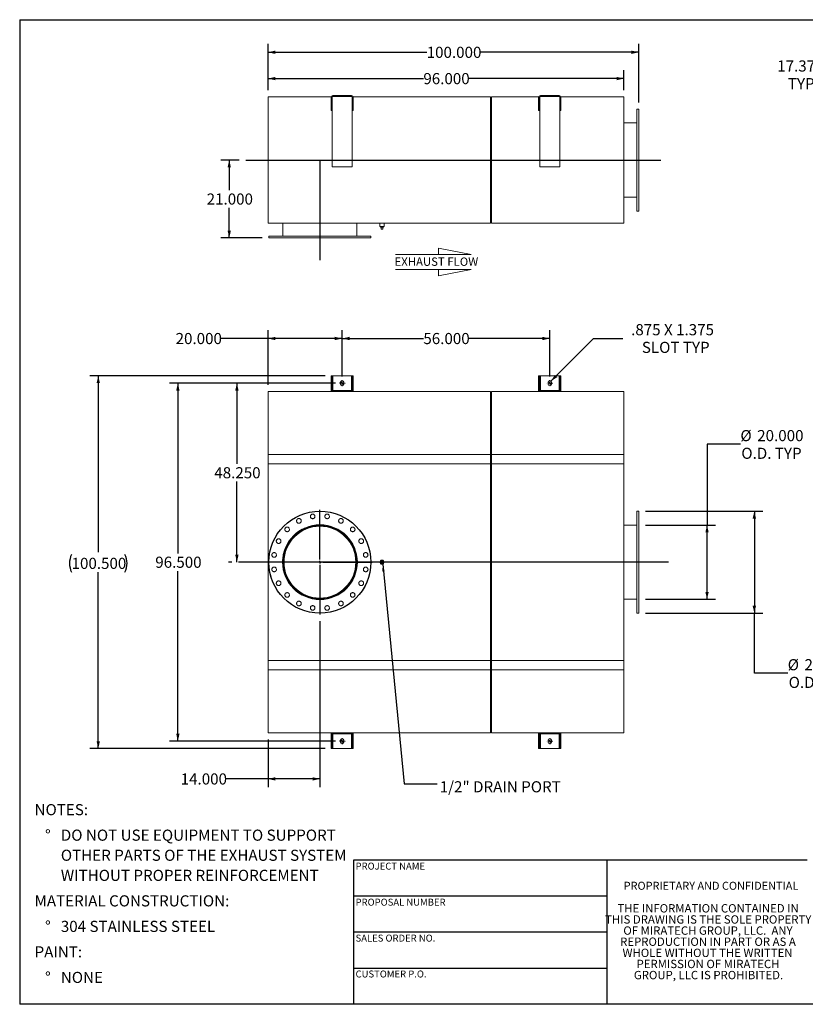
# Model space of a CAD drawing. Units: inches. Extents: x 0.5 to 10.5, y 0.5 to 7.9.
# Drawn here: x 0.5 to 6.4, y 0.5 to 7.9 of the extents above; entities that cross this region are included whole.
import ezdxf

# ---------------------------------------------------------------- set-up
doc = ezdxf.new("R2010")
doc.units = ezdxf.units.IN
doc.header["$MEASUREMENT"] = 0
doc.linetypes.add('HIDDEN', pattern=[0.075, 0.05, -0.025])
doc.layers.add('FORMAT', color=7, linetype='Continuous')
doc.styles.add('SLDTEXTSTYLE0', font='TXT', dxfattribs={"width": 0.75})
doc.styles.add('SLDTEXTSTYLE3', font='TXT', dxfattribs={"width": 0.7})
doc.dimstyles.new('SLDDIMSTYLE0', dxfattribs={"dimtxt": 0.083333, "dimasz": 0.055, "dimexe": 0, "dimexo": 0.0625, "dimgap": 0.020833, "dimtad": 0, "dimtih": 1, "dimtoh": 1, "dimdec": 3, "dimlfac": 36, "dimrnd": 1e-09, "dimzin": 4, "dimdsep": 46, "dimtxsty": 'SLDTEXTSTYLE0', "dimsah": 1, "dimcen": 0.09, "dimadec": 0, "dimazin": 1, "dimtfac": 1, "dimtdec": 4, "dimtofl": 0, "dimtmove": 0, "dimatfit": 3, "dimfxl": 0, "dimfrac": 2, "dimtolj": 1, "dimtzin": 12, "dimarcsym": 0})
doc.dimstyles.new('SLDDIMSTYLE1', dxfattribs={"dimtxt": 0.083333, "dimasz": 0.055, "dimexe": 0, "dimexo": 0.0625, "dimgap": 0.020833, "dimtad": 0, "dimtih": 1, "dimtoh": 1, "dimdec": 3, "dimlfac": 36, "dimrnd": 1e-09, "dimzin": 12, "dimdsep": 46, "dimtxsty": 'SLDTEXTSTYLE0', "dimsah": 1, "dimcen": 0, "dimadec": 0, "dimazin": 3, "dimtfac": 1, "dimtdec": 4, "dimtofl": 0, "dimtmove": 0, "dimatfit": 3, "dimfxl": 0, "dimfrac": 2, "dimtolj": 1, "dimtzin": 12, "dimarcsym": 0})
doc.dimstyles.new('SLDDIMSTYLE2', dxfattribs={"dimtxt": 0.18, "dimasz": 0.055, "dimexe": 0, "dimexo": 0.0625, "dimgap": 0, "dimtad": 0, "dimtih": 1, "dimtoh": 1, "dimdec": 0, "dimrnd": 1e-09, "dimzin": 0, "dimdsep": 46, "dimtxsty": 'Standard', "dimsah": 1, "dimcen": 0.09, "dimadec": 0, "dimazin": 0, "dimtfac": 0.055, "dimtdec": 0, "dimtofl": 0, "dimtmove": 0, "dimatfit": 3, "dimfxl": 0, "dimfrac": 2, "dimtolj": 1, "dimtzin": 0, "dimarcsym": 0})
doc.dimstyles.new('SLDDIMSTYLE3', dxfattribs={"dimtxt": 0.083333, "dimasz": 0.055, "dimexe": 0, "dimexo": 0.0625, "dimgap": 0.020833, "dimtad": 0, "dimtih": 1, "dimtoh": 1, "dimdec": 3, "dimlfac": 36, "dimrnd": 1e-09, "dimzin": 12, "dimdsep": 46, "dimtxsty": 'SLDTEXTSTYLE0', "dimsah": 1, "dimcen": 0.09, "dimadec": 0, "dimazin": 3, "dimtfac": 1, "dimtdec": 4, "dimtofl": 0, "dimtmove": 0, "dimatfit": 3, "dimfxl": 0, "dimfrac": 2, "dimtolj": 1, "dimtzin": 12, "dimarcsym": 0})

# ---------------------------------------------------------------- blocks, each defined once
blk = doc.blocks.new('Flow Arrow - Exhaust Flow')
at = {"color": 7, "linetype": 'Continuous', "lineweight": 0}
for p, q in [((187.51, 456.2), (171.88, 459.22)), ((171.88, 459.22), (171.88, 456.2)), ((151.3, 456.2), (187.51, 456.2)), ((151.3, 448.97), (187.51, 448.97)), ((187.51, 448.97), (171.88, 445.94)), ((171.88, 445.94), (171.88, 448.97))]:
    blk.add_line(p, q, dxfattribs=at)
at = {"color": 7, "linetype": 'Continuous', "lineweight": 0, "insert": (150.76, 454.72), "char_height": 4, "attachment_point": 1, "style": 'SLDTEXTSTYLE0'}
blk.add_mtext('EXHAUST FLOW', dxfattribs=at)
blk = doc.blocks.new('SW_NOTE_0')
at = {"layer": 'FORMAT', "color": 0, "attachment_point": 1, "style": 'SLDTEXTSTYLE0'}
for s, insert, char_height in [('NOTES:', (0, 0.1074), 0.08333), ('%%d', (0.0787, -0.0837), 0.08333), ('DO NOT USE EQUIPMENT TO SUPPORT', (0.1969, -0.0837), 0.083333), ('OTHER PARTS OF THE EXHAUST SYSTEM', (0.1969, -0.2342), 0.083333), ('WITHOUT PROPER REINFORCEMENT', (0.1969, -0.3847), 0.083333), ('MATERIAL CONSTRUCTION:', (0, -0.5758), 0.083333), ('%%d', (0.0787, -0.7669), 0.08333), ('304 STAINLESS STEEL', (0.1969, -0.7669), 0.083333), ('PAINT:', (0, -0.958), 0.08333), ('%%d', (0.0787, -1.1491), 0.08333), ('NONE', (0.1969, -1.1491), 0.08333)]:
    blk.add_mtext(s, dxfattribs=dict(at, insert=insert, char_height=char_height))
blk = doc.blocks.new('SW_NOTE_2')
at = {"layer": 'FORMAT', "color": 0, "char_height": 0.0625, "attachment_point": 2, "style": 'SLDTEXTSTYLE3'}
for s, insert in [('THE INFORMATION CONTAINED IN', (0.5811, 0.0806)), ('THIS DRAWING IS THE SOLE PROPERTY', (0.582, -0.0028)), ('OF MIRATECH GROUP, LLC.  ANY', (0.58, -0.0861)), ('REPRODUCTION IN PART OR AS A', (0.58, -0.1694)), ('WHOLE WITHOUT THE WRITTEN', (0.5768, -0.2528)), ('PERMISSION OF MIRATECH', (0.5805, -0.3361)), ('GROUP, LLC IS PROHIBITED.', (0.5841, -0.4194))]:
    blk.add_mtext(s, dxfattribs=dict(at, insert=insert))
blk = doc.blocks.new('_D')
at = {"layer": 'FORMAT'}
for p, q in [((2.8663, 5.152), (2.065, 5.152)), ((2.1275, 5.152), (2.1275, 4.5481)), ((2.1275, 3.8117), (2.1275, 4.4156)), ((2.0885, 3.8117), (2.065, 3.8117))]:
    blk.add_line(p, q, dxfattribs=at)
for points in [[(2.1275, 5.152), (2.115, 5.097), (2.14, 5.097)], [(2.1275, 3.8117), (2.14, 3.8667), (2.115, 3.8667)]]:
    blk.add_solid(points, dxfattribs=at)
at = {"layer": 'FORMAT', "insert": (1.9582, 4.5231), "char_height": 0.08333, "attachment_point": 1, "style": 'SLDTEXTSTYLE0'}
blk.add_mtext('48.250', dxfattribs=at)
blk = doc.blocks.new('_D_1')
at = {"layer": 'FORMAT'}
for p, q in [((2.7496, 3.3693), (2.7496, 2.1259)), ((2.3607, 2.4839), (2.3607, 2.1259)), ((2.3607, 2.1884), (2.0448, 2.1884)), ((2.7496, 2.1884), (2.3607, 2.1884))]:
    blk.add_line(p, q, dxfattribs=at)
for points in [[(2.3607, 2.1884), (2.4157, 2.1759), (2.4157, 2.2009)], [(2.7496, 2.1884), (2.6946, 2.2009), (2.6946, 2.1759)]]:
    blk.add_solid(points, dxfattribs=at)
at = {"layer": 'FORMAT', "insert": (1.7062, 2.2296), "char_height": 0.08333, "attachment_point": 1, "style": 'SLDTEXTSTYLE0'}
blk.add_mtext('14.000', dxfattribs=at)
blk = doc.blocks.new('_D_2')
at = {"layer": 'FORMAT'}
for p, q in [((5.1885, 4.1937), (6.0671, 4.1937)), ((6.0046, 4.1937), (6.0046, 3.4298)), ((5.1885, 3.4298), (6.0671, 3.4298)), ((6.0046, 2.9795), (6.0046, 3.4298)), ((6.2546, 2.9795), (6.0046, 2.9795))]:
    blk.add_line(p, q, dxfattribs=at)
for points in [[(6.0046, 4.1937), (5.9921, 4.1387), (6.0171, 4.1387)], [(6.0046, 3.4298), (6.0171, 3.4848), (5.9921, 3.4848)]]:
    blk.add_solid(points, dxfattribs=at)
at = {"layer": 'FORMAT', "char_height": 0.08333, "attachment_point": 1, "style": 'SLDTEXTSTYLE0'}
for s, insert in [('%%c', (6.2546, 3.0853)), ('27.500', (6.3804, 3.0853)), ('O.D. TYP', (6.2617, 2.9529))]:
    blk.add_mtext(s, dxfattribs=dict(at, insert=insert))
blk = doc.blocks.new('_D_3')
at = {"layer": 'FORMAT'}
for p, q in [((5.9002, 4.6955), (5.6502, 4.6955)), ((5.6502, 4.6955), (5.6502, 4.0895)), ((5.1885, 4.0895), (5.7127, 4.0895)), ((5.6502, 3.5339), (5.6502, 4.0895)), ((5.1885, 3.5339), (5.7127, 3.5339))]:
    blk.add_line(p, q, dxfattribs=at)
for points in [[(5.6502, 4.0895), (5.6377, 4.0345), (5.6627, 4.0345)], [(5.6502, 3.5339), (5.6627, 3.5889), (5.6377, 3.5889)]]:
    blk.add_solid(points, dxfattribs=at)
at = {"layer": 'FORMAT', "char_height": 0.08333, "attachment_point": 1, "style": 'SLDTEXTSTYLE0'}
for s, insert in [('%%c', (5.9002, 4.8013)), ('20.000', (6.026, 4.8013)), ('O.D. TYP', (5.9072, 4.6689))]:
    blk.add_mtext(s, dxfattribs=dict(at, insert=insert))
blk = doc.blocks.new('_D_4')
at = {"layer": 'FORMAT'}
for p, q in [((2.7899, 5.2075), (1.0263, 5.2075)), ((1.0888, 5.2075), (1.0888, 3.8864)), ((1.0888, 2.4159), (1.0888, 3.7371)), ((2.7899, 2.4159), (1.0263, 2.4159))]:
    blk.add_line(p, q, dxfattribs=at)
for centre, start, end in [((1.0211, 3.8033), 153.43495, 206.56505), ((1.1565, 3.8033), 333.43495, 26.56505)]:
    blk.add_arc(centre, 0.148, start, end, dxfattribs=at)
for points in [[(1.0888, 5.2075), (1.0763, 5.1525), (1.1013, 5.1525)], [(1.0888, 2.4159), (1.1013, 2.4709), (1.0763, 2.4709)]]:
    blk.add_solid(points, dxfattribs=at)
at = {"layer": 'FORMAT', "insert": (0.8887, 3.8445), "char_height": 0.08333, "attachment_point": 1, "style": 'SLDTEXTSTYLE0'}
blk.add_mtext('100.500', dxfattribs=at)
blk = doc.blocks.new('_D_5')
at = {"layer": 'FORMAT'}
for p, q in [((2.9163, 5.202), (2.9163, 5.5496)), ((4.4718, 5.202), (4.4718, 5.5496)), ((2.9163, 5.4871), (3.5247, 5.4871)), ((4.4718, 5.4871), (3.8633, 5.4871))]:
    blk.add_line(p, q, dxfattribs=at)
for points in [[(2.9163, 5.4871), (2.9713, 5.4746), (2.9713, 5.4996)], [(4.4718, 5.4871), (4.4168, 5.4996), (4.4168, 5.4746)]]:
    blk.add_solid(points, dxfattribs=at)
at = {"layer": 'FORMAT', "insert": (3.5247, 5.5284), "char_height": 0.08333, "attachment_point": 1, "style": 'SLDTEXTSTYLE0'}
blk.add_mtext('56.000', dxfattribs=at)
blk = doc.blocks.new('_D_6')
at = {"layer": 'FORMAT'}
for p, q in [((2.8663, 5.152), (1.6228, 5.152)), ((1.6853, 5.152), (1.6853, 3.8779)), ((1.6853, 2.4714), (1.6853, 3.7455)), ((2.8663, 2.4714), (1.6228, 2.4714))]:
    blk.add_line(p, q, dxfattribs=at)
for points in [[(1.6853, 5.152), (1.6728, 5.097), (1.6978, 5.097)], [(1.6853, 2.4714), (1.6978, 2.5264), (1.6728, 2.5264)]]:
    blk.add_solid(points, dxfattribs=at)
at = {"layer": 'FORMAT', "insert": (1.516, 3.8529), "char_height": 0.08333, "attachment_point": 1, "style": 'SLDTEXTSTYLE0'}
blk.add_mtext('96.500', dxfattribs=at)
blk = doc.blocks.new('_D_7')
at = {"layer": 'FORMAT'}
for p, q in [((2.3607, 5.1395), (2.3607, 5.5496)), ((2.9163, 5.202), (2.9163, 5.5496)), ((2.3607, 5.4871), (2.0069, 5.4871)), ((2.9163, 5.4871), (2.3607, 5.4871))]:
    blk.add_line(p, q, dxfattribs=at)
for points in [[(2.3607, 5.4871), (2.4157, 5.4746), (2.4157, 5.4996)], [(2.9163, 5.4871), (2.8613, 5.4996), (2.8613, 5.4746)]]:
    blk.add_solid(points, dxfattribs=at)
at = {"layer": 'FORMAT', "insert": (1.6683, 5.5284), "char_height": 0.08333, "attachment_point": 1, "style": 'SLDTEXTSTYLE0'}
blk.add_mtext('20.000', dxfattribs=at)
blk = doc.blocks.new('_D_8')
at = {"layer": 'FORMAT'}
for p, q in [((4.4804, 5.1675), (4.8, 5.4871)), ((4.8, 5.4871), (5.0188, 5.4871))]:
    blk.add_line(p, q, dxfattribs=at)
blk.add_solid([(4.4804, 5.1675), (4.5281, 5.1976), (4.5105, 5.2153)], dxfattribs=at)
at = {"layer": 'FORMAT', "attachment_point": 1, "style": 'SLDTEXTSTYLE0'}
for s, insert, char_height in [('.875 X 1.375', (5.0813, 5.5946), 0.083333), ('SLOT TYP', (5.1618, 5.4622), 0.08333)]:
    blk.add_mtext(s, dxfattribs=dict(at, insert=insert, char_height=char_height))
blk = doc.blocks.new('SW_CENTERMARKSYMBOL_0')
at = {"layer": 'FORMAT', "color": 0}
for p, q in [((0, 0.0208), (0, 0.3924)), ((-0.0208, 0), (-0.3924, 0)), ((0, 0), (-0.0104, 0)), ((0, 0), (0, 0.0104)), ((0, 0), (0, -0.0104)), ((0, 0), (0.0104, 0)), ((0.0208, 0), (0.3924, 0)), ((0, -0.0208), (0, -0.3924))]:
    blk.add_line(p, q, dxfattribs=at)
blk = doc.blocks.new('SW_CENTERMARKSYMBOL_1')
at = {"layer": 'FORMAT', "color": 0}
for p, q in [((-0.0208, 0), (-0.0226, 0)), ((0, 0), (-0.0104, 0)), ((0, 0.0208), (0, 0.0226)), ((0, 0), (0, 0.0104)), ((0, 0), (0, -0.0104)), ((0, 0), (0.0104, 0)), ((0.0208, 0), (0.0226, 0)), ((0, -0.0208), (0, -0.0226))]:
    blk.add_line(p, q, dxfattribs=at)
blk = doc.blocks.new('SW_CENTERMARKSYMBOL_2')
at = {"layer": 'FORMAT', "color": 0}
for p, q in [((-0.0208, 0), (-0.0226, 0)), ((0, 0), (-0.0104, 0)), ((0, 0.0208), (0, 0.0226)), ((0, 0), (0, 0.0104)), ((0, 0), (0, -0.0104)), ((0, 0), (0.0104, 0)), ((0.0208, 0), (0.0226, 0)), ((0, -0.0208), (0, -0.0226))]:
    blk.add_line(p, q, dxfattribs=at)
blk = doc.blocks.new('SW_CENTERMARKSYMBOL_3')
at = {"layer": 'FORMAT', "color": 0}
for p, q in [((-0.0208, 0), (-0.0226, 0)), ((0, 0), (-0.0104, 0)), ((0, 0.0208), (0, 0.0226)), ((0, 0), (0, 0.0104)), ((0, 0), (0, -0.0104)), ((0, 0), (0.0104, 0)), ((0.0208, 0), (0.0226, 0)), ((0, -0.0208), (0, -0.0226))]:
    blk.add_line(p, q, dxfattribs=at)
blk = doc.blocks.new('SW_CENTERMARKSYMBOL_4')
at = {"layer": 'FORMAT', "color": 0}
for p, q in [((-0.0208, 0), (-0.0226, 0)), ((0, 0), (-0.0104, 0)), ((0, 0.0208), (0, 0.0226)), ((0, 0), (0, 0.0104)), ((0, 0), (0, -0.0104)), ((0, 0), (0.0104, 0)), ((0.0208, 0), (0.0226, 0)), ((0, -0.0208), (0, -0.0226))]:
    blk.add_line(p, q, dxfattribs=at)
blk = doc.blocks.new('_D_9')
at = {"layer": 'FORMAT'}
for p, q in [((2.144, 6.8237), (2.0077, 6.8237)), ((2.0702, 6.8237), (2.0702, 6.5983)), ((2.0702, 6.2404), (2.0702, 6.4659)), ((2.3176, 6.2404), (2.0077, 6.2404))]:
    blk.add_line(p, q, dxfattribs=at)
for points in [[(2.0702, 6.8237), (2.0577, 6.7687), (2.0827, 6.7687)], [(2.0702, 6.2404), (2.0827, 6.2954), (2.0577, 6.2954)]]:
    blk.add_solid(points, dxfattribs=at)
at = {"layer": 'FORMAT', "insert": (1.9009, 6.5733), "char_height": 0.08333, "attachment_point": 1, "style": 'SLDTEXTSTYLE0'}
blk.add_mtext('21.000', dxfattribs=at)
blk = doc.blocks.new('_D_10')
at = {"layer": 'FORMAT'}
for p, q in [((2.3607, 7.346), (2.3607, 7.4965)), ((5.0274, 7.346), (5.0274, 7.4965)), ((2.3607, 7.434), (3.5247, 7.434)), ((5.0274, 7.434), (3.8633, 7.434))]:
    blk.add_line(p, q, dxfattribs=at)
for points in [[(2.3607, 7.434), (2.4157, 7.4215), (2.4157, 7.4465)], [(5.0274, 7.434), (4.9724, 7.4465), (4.9724, 7.4215)]]:
    blk.add_solid(points, dxfattribs=at)
at = {"layer": 'FORMAT', "insert": (3.5247, 7.4752), "char_height": 0.08333, "attachment_point": 1, "style": 'SLDTEXTSTYLE0'}
blk.add_mtext('96.000', dxfattribs=at)
blk = doc.blocks.new('_D_11')
at = {"layer": 'FORMAT'}
for p, q in [((2.3607, 7.346), (2.3607, 7.6935)), ((5.1385, 7.2557), (5.1385, 7.6935)), ((2.3607, 7.631), (3.5495, 7.631)), ((5.1385, 7.631), (3.9497, 7.631))]:
    blk.add_line(p, q, dxfattribs=at)
for points in [[(2.3607, 7.631), (2.4157, 7.6185), (2.4157, 7.6435)], [(5.1385, 7.631), (5.0835, 7.6435), (5.0835, 7.6185)]]:
    blk.add_solid(points, dxfattribs=at)
at = {"layer": 'FORMAT', "insert": (3.5495, 7.6722), "char_height": 0.08333, "attachment_point": 1, "style": 'SLDTEXTSTYLE0'}
blk.add_mtext('100.000', dxfattribs=at)
blk = doc.blocks.new('_D_14')
at = {"layer": 'FORMAT'}
for p, q in [((6.5147, 7.4626), (6.7647, 7.4626)), ((6.7647, 7.4626), (6.7647, 7.3064)), ((6.9052, 7.3064), (6.7022, 7.3064)), ((6.7647, 6.8237), (6.7647, 7.3064)), ((7.9087, 6.8237), (6.7022, 6.8237))]:
    blk.add_line(p, q, dxfattribs=at)
for points in [[(6.7647, 7.3064), (6.7522, 7.2514), (6.7772, 7.2514)], [(6.7647, 6.8237), (6.7772, 6.8787), (6.7522, 6.8787)]]:
    blk.add_solid(points, dxfattribs=at)
at = {"layer": 'FORMAT', "char_height": 0.08333, "attachment_point": 1, "style": 'SLDTEXTSTYLE0'}
for s, insert in [('17.375', (6.1762, 7.57)), ('TYP', (6.256, 7.4376))]:
    blk.add_mtext(s, dxfattribs=dict(at, insert=insert))

msp = doc.modelspace()

# ---------------------------------------------------------------- linework, layer by layer
at = {"color": 7, "linetype": 'Continuous', "lineweight": 15}
for p, q in [((2.846814, 7.306389), (2.846814, 7.299444)), ((2.846814, 7.306389), (2.985703, 7.306389)), ((2.985703, 7.306389), (2.985703, 7.299444)), ((4.40237, 7.306389), (4.40237, 7.299444)), ((4.40237, 7.306389), (4.541259, 7.306389)), ((4.541259, 7.306389), (4.541259, 7.299444)), ((2.360703, 7.295972), (2.833366, 7.295972)), ((2.360703, 6.351528), (2.360703, 7.295972)), ((2.83987, 7.2925), (2.832925, 7.2925)), ((2.832925, 7.2925), (2.832925, 7.264722)), ((2.83987, 7.264722), (2.832925, 7.264722)), ((2.832925, 7.195278), (2.832925, 7.264722)), ((2.83987, 7.2925), (2.83987, 7.264722)), ((2.83987, 7.195278), (2.83987, 7.264722)), ((2.8408, 7.295972), (2.842536, 7.295972)), ((2.841606, 7.2925), (2.841606, 6.771666)), ((2.846814, 7.299444), (2.985703, 7.299444)), ((2.989981, 7.295972), (2.991717, 7.295972)), ((2.990911, 6.771666), (2.990911, 7.2925)), ((2.992647, 7.2925), (2.999592, 7.2925)), ((2.992647, 7.264722), (2.992647, 7.2925)), ((2.992647, 7.264722), (2.999592, 7.264722)), ((2.992647, 7.264722), (2.992647, 7.195278)), ((2.999151, 7.295972), (4.02737, 7.295972)), ((2.999592, 7.264722), (2.999592, 7.2925)), ((2.999592, 7.264722), (2.999592, 7.195278)), ((4.02737, 6.351528), (4.02737, 7.295972)), ((4.02737, 7.290764), (4.034314, 7.290764)), ((4.02737, 7.290764), (4.028878, 7.290764)), ((4.028878, 6.356736), (4.028878, 7.290764)), ((4.034314, 7.290764), (4.032806, 7.290764)), ((4.032806, 7.290764), (4.032806, 6.356736)), ((4.034314, 7.295972), (4.388922, 7.295972)), ((4.034314, 6.351528), (4.034314, 7.295972)), ((4.395425, 7.2925), (4.388481, 7.2925)), ((4.388481, 7.2925), (4.388481, 7.264722)), ((4.395425, 7.264722), (4.388481, 7.264722)), ((4.388481, 7.195278), (4.388481, 7.264722)), ((4.395425, 7.2925), (4.395425, 7.264722)), ((4.395425, 7.195278), (4.395425, 7.264722)), ((4.396356, 7.295972), (4.398092, 7.295972)), ((4.397161, 7.2925), (4.397161, 6.771666)), ((4.40237, 7.299444), (4.541259, 7.299444)), ((4.545537, 7.295972), (4.547273, 7.295972)), ((4.546467, 6.771666), (4.546467, 7.2925)), ((4.548203, 7.2925), (4.555147, 7.2925)), ((4.548203, 7.264722), (4.548203, 7.2925)), ((4.548203, 7.264722), (4.555147, 7.264722)), ((4.548203, 7.264722), (4.548203, 7.195278)), ((4.554706, 7.295972), (5.02737, 7.295972)), ((4.555147, 7.264722), (4.555147, 7.2925)), ((4.555147, 7.264722), (4.555147, 7.195278)), ((5.02737, 6.351528), (5.02737, 7.295972)), ((2.83987, 7.195278), (2.832925, 7.195278)), ((2.992647, 7.195278), (2.999592, 7.195278)), ((4.395425, 7.195278), (4.388481, 7.195278)), ((4.548203, 7.195278), (4.555147, 7.195278)), ((5.138481, 7.205694), (5.124592, 7.205694)), ((5.124592, 6.441805), (5.124592, 7.205694)), ((5.138481, 6.441805), (5.138481, 7.205694)), ((5.124592, 7.101528), (5.02737, 7.101528)), ((5.124592, 6.823774), (5.02737, 6.823774)), ((5.124592, 6.823774), (5.02737, 6.823774)), ((5.02737, 6.823726), (5.124592, 6.823726)), ((5.02737, 6.823725), (5.124592, 6.823725)), ((2.841606, 6.771666), (2.990911, 6.771666)), ((4.397161, 6.771666), (4.546467, 6.771666)), ((5.02737, 6.545972), (5.124592, 6.545972)), ((5.124592, 6.441805), (5.138481, 6.441805)), ((2.360703, 6.351528), (4.02737, 6.351528)), ((2.471814, 6.351528), (2.471814, 6.254305)), ((2.749568, 6.351528), (2.749568, 6.254305)), ((2.749568, 6.351528), (2.749568, 6.254305)), ((2.749616, 6.254305), (2.749616, 6.351528)), ((2.749616, 6.254305), (2.749616, 6.351528)), ((3.02737, 6.254305), (3.02737, 6.351528)), ((3.199245, 6.351528), (3.199245, 6.325486)), ((3.230495, 6.325486), (3.230495, 6.351528)), ((4.02737, 6.356736), (4.034314, 6.356736)), ((4.02737, 6.356736), (4.028878, 6.356736)), ((4.034314, 6.356736), (4.032806, 6.356736)), ((4.034314, 6.351528), (5.02737, 6.351528)), ((3.230495, 6.325486), (3.199245, 6.325486)), ((3.203272, 6.325486), (3.203272, 6.31993)), ((3.203272, 6.31993), (3.226467, 6.31993)), ((3.207925, 6.306041), (3.207925, 6.31993)), ((3.207925, 6.306041), (3.221814, 6.306041)), ((3.221814, 6.306041), (3.221814, 6.31993)), ((3.226467, 6.31993), (3.226467, 6.325486)), ((2.367647, 6.254305), (2.367647, 6.240416)), ((2.367647, 6.254305), (3.131536, 6.254305)), ((2.367647, 6.240416), (3.131536, 6.240416)), ((3.131536, 6.240416), (3.131536, 6.254305)), ((2.83987, 5.207541), (2.832925, 5.207541)), ((2.832925, 5.124208), (2.832925, 5.207541)), ((2.83987, 5.124208), (2.83987, 5.207541)), ((2.846814, 5.207541), (2.83987, 5.207541)), ((2.846814, 5.207541), (2.985703, 5.207541)), ((2.992647, 5.207541), (2.985703, 5.207541)), ((2.992647, 5.207541), (2.999592, 5.207541)), ((2.992647, 5.207541), (2.992647, 5.124208)), ((2.999592, 5.207541), (2.999592, 5.124208)), ((4.395425, 5.207541), (4.388481, 5.207541)), ((4.388481, 5.124208), (4.388481, 5.207541)), ((4.395425, 5.124208), (4.395425, 5.207541)), ((4.40237, 5.207541), (4.395425, 5.207541)), ((4.40237, 5.207541), (4.541259, 5.207541)), ((4.548203, 5.207541), (4.541259, 5.207541)), ((4.548203, 5.207541), (4.555147, 5.207541)), ((4.548203, 5.207541), (4.548203, 5.124208)), ((4.555147, 5.207541), (4.555147, 5.124208)), ((2.841606, 5.089486), (2.360703, 5.089486)), ((2.360703, 4.617263), (2.360703, 5.089486)), ((2.83987, 5.124208), (2.832925, 5.124208)), ((2.832925, 5.124208), (2.832925, 5.089486)), ((2.83987, 5.124208), (2.83987, 5.089486)), ((2.841606, 5.09643), (2.841606, 5.089486)), ((2.841606, 5.09643), (2.990911, 5.09643)), ((2.841606, 5.089486), (2.990911, 5.089486)), ((2.904106, 5.15893), (2.904106, 5.145041)), ((2.928411, 5.145041), (2.928411, 5.15893)), ((2.990911, 5.09643), (2.990911, 5.089486)), ((4.02737, 5.089486), (2.990911, 5.089486)), ((2.992647, 5.124208), (2.999592, 5.124208)), ((2.992647, 5.089486), (2.992647, 5.124208)), ((2.999592, 5.089486), (2.999592, 5.124208)), ((4.02737, 4.617263), (4.02737, 5.089486)), ((4.397161, 5.089486), (4.034314, 5.089486)), ((4.034314, 4.617263), (4.034314, 5.089486)), ((4.395425, 5.124208), (4.388481, 5.124208)), ((4.388481, 5.124208), (4.388481, 5.089486)), ((4.395425, 5.124208), (4.395425, 5.089486)), ((4.397161, 5.09643), (4.546467, 5.09643)), ((4.397161, 5.09643), (4.397161, 5.089486)), ((4.397161, 5.089486), (4.546467, 5.089486)), ((4.459661, 5.15893), (4.459661, 5.145041)), ((4.483967, 5.145041), (4.483967, 5.15893)), ((4.546467, 5.09643), (4.546467, 5.089486)), ((5.02737, 5.089486), (4.546467, 5.089486)), ((4.548203, 5.124208), (4.555147, 5.124208)), ((4.548203, 5.089486), (4.548203, 5.124208)), ((4.555147, 5.089486), (4.555147, 5.124208)), ((5.02737, 4.617263), (5.02737, 5.089486)), ((4.034314, 5.084277), (4.02737, 5.084277)), ((4.028878, 5.084277), (4.02737, 5.084277)), ((4.028878, 4.617263), (4.028878, 5.084277)), ((4.034314, 5.084277), (4.032806, 5.084277)), ((4.032806, 5.084277), (4.032806, 4.617263)), ((2.360703, 4.617263), (4.02737, 4.617263)), ((2.360703, 3.006152), (2.360703, 4.617263)), ((2.360703, 4.547819), (2.360703, 4.617263)), ((4.02737, 4.617263), (4.02737, 3.006152)), ((4.02737, 4.547819), (4.02737, 4.617263)), ((4.028878, 3.006152), (4.028878, 4.617263)), ((4.032806, 4.617263), (4.032806, 3.006152)), ((4.034314, 4.617263), (5.02737, 4.617263)), ((4.034314, 3.006152), (4.034314, 4.617263)), ((4.034314, 4.547819), (4.034314, 4.617263)), ((5.02737, 4.617263), (5.02737, 3.006152)), ((5.02737, 4.547819), (5.02737, 4.617263)), ((2.360703, 4.547819), (4.02737, 4.547819)), ((4.02737, 4.547819), (4.034314, 4.547819)), ((4.034314, 4.547819), (5.02737, 4.547819)), ((5.138481, 4.193652), (5.124592, 4.193652)), ((5.124592, 3.429763), (5.124592, 4.193652)), ((5.138481, 3.429763), (5.138481, 4.193652)), ((2.749568, 4.084505), (2.749568, 4.089486)), ((2.749568, 4.080955), (2.749568, 4.084277)), ((2.749615, 4.080955), (2.749616, 4.084277)), ((2.749616, 4.084505), (2.749616, 4.089486)), ((5.02737, 4.089486), (5.124592, 4.089486)), ((3.207925, 3.804763), (3.207925, 3.818652)), ((3.207925, 3.818652), (3.221814, 3.818652)), ((3.221814, 3.804763), (3.207925, 3.804763)), ((3.221814, 3.818652), (3.221814, 3.804763)), ((5.02737, 3.53393), (5.124592, 3.53393)), ((5.124592, 3.429763), (5.138481, 3.429763)), ((2.360703, 3.006152), (2.360703, 3.075597)), ((2.360703, 3.075597), (4.02737, 3.075597)), ((4.02737, 3.006152), (4.02737, 3.075597)), ((4.034314, 3.075597), (5.02737, 3.075597)), ((4.034314, 3.006152), (4.034314, 3.075597)), ((5.02737, 3.006152), (5.02737, 3.075597)), ((2.360703, 2.53393), (2.360703, 3.006152)), ((2.360703, 3.006152), (4.02737, 3.006152)), ((4.02737, 2.53393), (4.02737, 3.006152)), ((4.028878, 2.539138), (4.028878, 3.006152)), ((4.032806, 3.006152), (4.032806, 2.539138)), ((5.02737, 3.006152), (4.034314, 3.006152)), ((4.034314, 2.53393), (4.034314, 3.006152)), ((5.02737, 2.53393), (5.02737, 3.006152)), ((2.360703, 2.53393), (2.841606, 2.53393)), ((2.832925, 2.53393), (2.832925, 2.499208)), ((2.83987, 2.53393), (2.83987, 2.499208)), ((2.841606, 2.526986), (2.841606, 2.53393)), ((2.990911, 2.53393), (2.841606, 2.53393)), ((2.990911, 2.526986), (2.841606, 2.526986)), ((2.990911, 2.53393), (4.02737, 2.53393)), ((2.990911, 2.526986), (2.990911, 2.53393)), ((2.992647, 2.499208), (2.992647, 2.53393)), ((2.999592, 2.499208), (2.999592, 2.53393)), ((4.02737, 2.539138), (4.034314, 2.539138)), ((4.02737, 2.539138), (4.028878, 2.539138)), ((4.032806, 2.539138), (4.034314, 2.539138)), ((4.034314, 2.53393), (4.397161, 2.53393)), ((4.388481, 2.53393), (4.388481, 2.499208)), ((4.395425, 2.53393), (4.395425, 2.499208)), ((4.546467, 2.53393), (4.397161, 2.53393)), ((4.397161, 2.526986), (4.397161, 2.53393)), ((4.546467, 2.526986), (4.397161, 2.526986)), ((4.546467, 2.53393), (5.02737, 2.53393)), ((4.546467, 2.526986), (4.546467, 2.53393)), ((4.548203, 2.499208), (4.548203, 2.53393)), ((4.555147, 2.499208), (4.555147, 2.53393)), ((2.83987, 2.499208), (2.832925, 2.499208)), ((2.832925, 2.415874), (2.832925, 2.499208)), ((2.83987, 2.415874), (2.83987, 2.499208)), ((2.904106, 2.478374), (2.904106, 2.464486)), ((2.928411, 2.464486), (2.928411, 2.478374)), ((2.992647, 2.499208), (2.999592, 2.499208)), ((2.992647, 2.499208), (2.992647, 2.415874)), ((2.999592, 2.499208), (2.999592, 2.415874)), ((4.395425, 2.499208), (4.388481, 2.499208)), ((4.388481, 2.415874), (4.388481, 2.499208)), ((4.395425, 2.415874), (4.395425, 2.499208)), ((4.459661, 2.478374), (4.459661, 2.464486)), ((4.483967, 2.464486), (4.483967, 2.478374)), ((4.548203, 2.499208), (4.555147, 2.499208)), ((4.548203, 2.499208), (4.548203, 2.415874)), ((4.555147, 2.499208), (4.555147, 2.415874)), ((2.83987, 2.415874), (2.832925, 2.415874)), ((2.83987, 2.415874), (2.846814, 2.415874)), ((2.985703, 2.415874), (2.846814, 2.415874)), ((2.985703, 2.415874), (2.992647, 2.415874)), ((2.992647, 2.415874), (2.999592, 2.415874)), ((4.395425, 2.415874), (4.388481, 2.415874)), ((4.395425, 2.415874), (4.40237, 2.415874)), ((4.541259, 2.415874), (4.40237, 2.415874)), ((4.541259, 2.415874), (4.548203, 2.415874)), ((4.548203, 2.415874), (4.555147, 2.415874))]:
    msp.add_line(p, q, dxfattribs=at)
at = {"color": 8, "linetype": 'Continuous', "lineweight": 15}
for p, q in [((2.846814, 5.09643), (2.846814, 5.207541)), ((2.985703, 5.207541), (2.985703, 5.09643)), ((4.40237, 5.09643), (4.40237, 5.207541)), ((4.541259, 5.207541), (4.541259, 5.09643)), ((4.02737, 4.617263), (4.034314, 4.617263)), ((4.02737, 4.617263), (4.028878, 4.617263)), ((4.034314, 4.617263), (4.032806, 4.617263)), ((4.02737, 3.006152), (4.034314, 3.006152)), ((4.02737, 3.006152), (4.028878, 3.006152)), ((4.034314, 3.006152), (4.032806, 3.006152)), ((2.846814, 2.415874), (2.846814, 2.526986)), ((2.985703, 2.526986), (2.985703, 2.415874)), ((4.40237, 2.415874), (4.40237, 2.526986)), ((4.541259, 2.526986), (4.541259, 2.415874))]:
    msp.add_line(p, q, dxfattribs=at)
at = {"color": 7, "linetype": 'Continuous'}
msp.add_circle((2.749592, 3.811708), 0.381944, dxfattribs=at)
at = {"color": 7, "linetype": 'Continuous', "lineweight": 15}
for centre, radius in [((2.749592, 3.811708), 0.381944), ((2.591956, 4.121085), 0.017361), ((2.695274, 4.154655), 0.017361), ((2.803909, 4.154655), 0.017361), ((2.907227, 4.121085), 0.017361), ((2.749592, 3.811708), 0.280382), ((2.749592, 3.811708), 0.269097), ((2.504069, 4.057231), 0.017361), ((2.995115, 4.057231), 0.017361), ((2.440215, 3.969343), 0.017361), ((3.058969, 3.969343), 0.017361), ((2.406645, 3.866025), 0.017361), ((3.092539, 3.866025), 0.017361), ((2.406645, 3.75739), 0.017361), ((3.092539, 3.75739), 0.017361), ((3.21487, 3.811708), 0.015625), ((3.21487, 3.811708), 0.011667), ((3.21487, 3.811708), 0.011597), ((2.440215, 3.654072), 0.017361), ((3.058969, 3.654072), 0.017361), ((2.504069, 3.566185), 0.017361), ((2.995115, 3.566185), 0.017361), ((2.591956, 3.502331), 0.017361), ((2.695274, 3.46876), 0.017361), ((2.803909, 3.46876), 0.017361), ((2.907227, 3.502331), 0.017361)]:
    msp.add_circle(centre, radius, dxfattribs=at)
at = {"color": 7, "linetype": 'HIDDEN', "lineweight": 0}
for centre, radius in [((2.749592, 3.811708), 0.381944), ((2.591956, 4.121085), 0.017361), ((2.695274, 4.154655), 0.017361), ((2.803909, 4.154655), 0.017361), ((2.907227, 4.121085), 0.017361), ((2.749592, 3.811708), 0.280382), ((2.504069, 4.057231), 0.017361), ((2.995115, 4.057231), 0.017361), ((2.440215, 3.969343), 0.017361), ((3.058969, 3.969343), 0.017361), ((2.406645, 3.866025), 0.017361), ((3.092539, 3.866025), 0.017361), ((2.406645, 3.75739), 0.017361), ((3.092539, 3.75739), 0.017361), ((2.440215, 3.654072), 0.017361), ((3.058969, 3.654072), 0.017361), ((2.504069, 3.566185), 0.017361), ((2.995115, 3.566185), 0.017361), ((2.591956, 3.502331), 0.017361), ((2.695274, 3.46876), 0.017361), ((2.803909, 3.46876), 0.017361), ((2.907227, 3.502331), 0.017361)]:
    msp.add_circle(centre, radius, dxfattribs=at)
at = {"color": 7, "linetype": 'Continuous', "lineweight": 15}
for centre, radius, start, end in [((2.846814, 7.2925), 0.013889, 90, 180), ((2.985703, 7.2925), 0.013889, 0, 90), ((4.40237, 7.2925), 0.013889, 90, 180), ((4.541259, 7.2925), 0.013889, 0, 90), ((2.846814, 7.2925), 0.006944, 90, 180), ((2.84855, 7.2925), 0.006944, 90, 180), ((2.983967, 7.2925), 0.006944, 0, 90), ((2.985703, 7.2925), 0.006944, 0, 90), ((4.40237, 7.2925), 0.006944, 90, 180), ((4.404106, 7.2925), 0.006944, 90, 180), ((4.539522, 7.2925), 0.006944, 0, 90), ((4.541259, 7.2925), 0.006944, 0, 90), ((2.916259, 5.15893), 0.012153, 0, 180), ((4.471814, 5.15893), 0.012153, 0, 180), ((2.916259, 5.145041), 0.012153, 180, 360), ((4.471814, 5.145041), 0.012153, 180, 360), ((2.749592, 3.811708), 0.277778, 90.005, 89.995), ((2.749592, 3.811708), 0.272797, 90.005, 89.995), ((2.749592, 3.811708), 0.272569, 90.005, 89.995), ((2.749592, 3.811708), 0.269247, 90.005, 89.995), ((2.916259, 2.478374), 0.012153, 0, 180), ((2.916259, 2.464486), 0.012153, 180, 0), ((4.471814, 2.478374), 0.012153, 0, 180), ((4.471814, 2.464486), 0.012153, 180, 0)]:
    msp.add_arc(centre, radius, start, end, dxfattribs=at)
at = {"layer": 'FORMAT'}
for p, q in [((0.499997, 7.875002), (10.499997, 7.875002)), ((0.499997, 7.875002), (0.499997, 0.500002)), ((2.194036, 6.82375), (5.305147, 6.82375)), ((2.749592, 6.82375), (2.749592, 6.07375)), ((5.360703, 3.811708), (2.138481, 3.811708)), ((4.899997, 1.580002), (2.999997, 1.580002)), ((2.999997, 1.580002), (2.999997, 1.310002)), ((6.399997, 1.580002), (4.899997, 1.580002)), ((4.899997, 1.580002), (4.899997, 0.500002)), ((2.999997, 1.310002), (2.999997, 0.500002)), ((4.899997, 1.310002), (2.999997, 1.310002)), ((4.899997, 1.040002), (2.999997, 1.040002)), ((2.999997, 0.770002), (4.899997, 0.770002)), ((10.499997, 0.500002), (0.499997, 0.500002))]:
    msp.add_line(p, q, dxfattribs=at)

# ---------------------------------------------------------------- block references
at = {"layer": 'FORMAT', "xscale": 0.015625, "yscale": 0.015625, "zscale": 0.015625}
msp.add_blockref('Flow Arrow - Exhaust Flow', (0.953074, -1.011128), dxfattribs=at)
at = {"layer": 'FORMAT'}
for name, p in [('SW_CENTERMARKSYMBOL_1', (2.916259, 5.151986)), ('SW_CENTERMARKSYMBOL_2', (4.471814, 5.151986)), ('SW_CENTERMARKSYMBOL_0', (2.749592, 3.811708)), ('SW_CENTERMARKSYMBOL_4', (2.916259, 2.47143)), ('SW_CENTERMARKSYMBOL_3', (4.471814, 2.47143)), ('SW_NOTE_0', (0.611386, 1.892272)), ('SW_NOTE_2', (5.077173, 1.169639))]:
    msp.add_blockref(name, p, dxfattribs=at)

# ---------------------------------------------------------------- texts
at = {"layer": 'FORMAT', "attachment_point": 1, "style": 'SLDTEXTSTYLE0'}
for s, insert, char_height in [('1/2" DRAIN PORT', (3.646978, 2.170916), 0.08333333), ('PROJECT NAME', (3.016703, 1.561059), 0.05208333), ('PROPRIETARY AND CONFIDENTIAL', (5.025342, 1.417913), 0.06), ('PROPOSAL NUMBER', (3.016703, 1.290997), 0.05208333), ('SALES ORDER NO.', (3.016703, 1.021842), 0.05208333), ('CUSTOMER P.O.', (3.016703, 0.753042), 0.05208333)]:
    msp.add_mtext(s, dxfattribs=dict(at, insert=insert, char_height=char_height))

# ---------------------------------------------------------------- dimensions: what is measured, and where the dimension line sits
at = {"layer": 'FORMAT'}
for base, p1, p2, picture, middle in [((5.138481, 7.631), (2.360703, 7.295972), (5.138481, 7.205694), '_D_11', (3.749592, 7.631)), ((5.02737, 7.433987), (2.360703, 7.295972), (5.02737, 7.295972), '_D_10', (3.694036, 7.433987)), ((2.916259, 5.487142), (2.360703, 5.089486), (2.916259, 5.151986), '_D_7', (1.8376, 5.487142)), ((2.916259, 5.487142), (4.471814, 5.151986), (2.916259, 5.151986), '_D_5', (3.694036, 5.487142)), ((2.749592, 2.188415), (2.360703, 2.53393), (2.749592, 3.419347), '_D_1', (1.875521, 2.188415))]:
    dim = msp.add_linear_dim(base=base, p1=p1, p2=p2, dimstyle='SLDDIMSTYLE0', dxfattribs=at)
    dim.commit()
    dim.dimension.update_dxf_attribs({"geometry": picture, "text_midpoint": middle, "dimtype": 160})
for base, p1, p2, text, dimstyle, picture, middle in [((6.76474, 7.306389), (7.958697, 6.82375), (6.955225, 7.306389), '<>\\PTYP', 'SLDDIMSTYLE3', '_D_14', (6.76474, 7.46262)), ((1.088787, 5.207541), (2.83987, 2.415874), (2.83987, 5.207541), '(<>)', 'SLDDIMSTYLE0', '_D_4', (1.088787, 3.811708)), ((5.650215, 4.089486), (5.138481, 3.53393), (5.138481, 4.089486), '%%c<>\\PO.D. TYP', 'SLDDIMSTYLE0', '_D_3', (5.650215, 4.69548)), ((6.004623, 3.429763), (5.138481, 4.193652), (5.138481, 3.429763), '%%c<>\\PO.D. TYP', 'SLDDIMSTYLE0', '_D_2', (6.004623, 2.979487))]:
    dim = msp.add_linear_dim(base=base, p1=p1, p2=p2, angle=90, text=text, dimstyle=dimstyle, dxfattribs=at)
    dim.commit()
    dim.dimension.update_dxf_attribs({"geometry": picture, "text_midpoint": middle, "dimtype": 160})
for base, p1, p2, picture, middle in [((2.070169, 6.240416), (2.194036, 6.82375), (2.367647, 6.240416), '_D_9', (2.070169, 6.532083)), ((1.685295, 2.47143), (2.916259, 5.151986), (2.916259, 2.47143), '_D_6', (1.685295, 3.811708)), ((2.127537, 3.811708), (2.916259, 5.151986), (2.138481, 3.811708), '_D', (2.127537, 4.481847))]:
    dim = msp.add_linear_dim(base=base, p1=p1, p2=p2, angle=90, dimstyle='SLDDIMSTYLE0', dxfattribs=at)
    dim.commit()
    dim.dimension.update_dxf_attribs({"geometry": picture, "text_midpoint": middle, "dimtype": 160})
dim = msp.add_radius_dim(center=(4.47181412, 5.158930023), mpoint=(4.480407432, 5.167523335), text='<> X 1.375\\PSLOT TYP\\P', dimstyle='SLDDIMSTYLE1', override={"dimpost": '<>'}, dxfattribs=at)
dim.commit()
dim.dimension.update_dxf_attribs({"geometry": '_D_8', "text_midpoint": (5.392001648, 5.487142224), "dimtype": 164})

# ---------------------------------------------------------------- leaders
msp.add_leader([(3.220395, 3.797093), (3.381188, 2.151318), (3.627251, 2.151318)], dimstyle='SLDDIMSTYLE2', dxfattribs=at)

doc.saveas('drawing.dxf')
